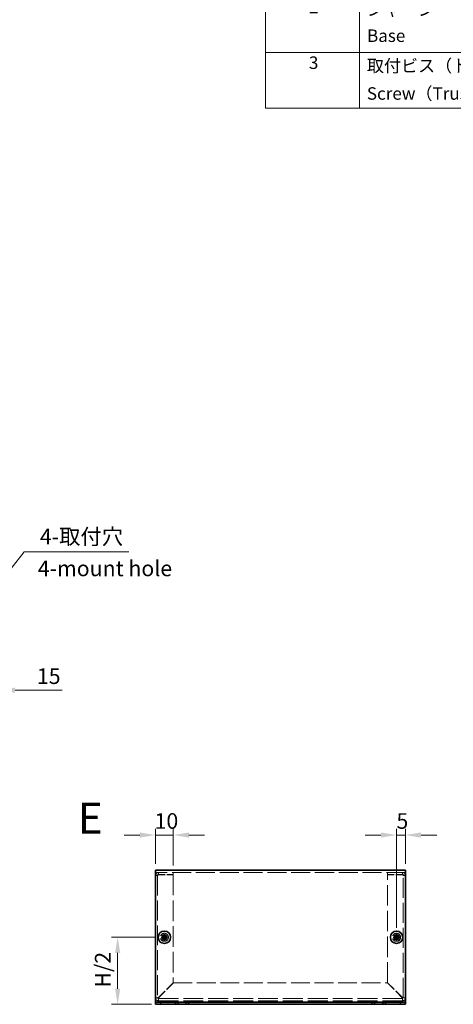
# Model space of a CAD drawing. Units: millimetres. Extents: x 72 to 6057, y 40 to 4611.
# Drawn here: x 776 to 1019, y 3514 to 4065 of the extents above; entities that cross this region are included whole.
import ezdxf

# ---------------------------------------------------------------- set-up
doc = ezdxf.new("R2010")
doc.units = ezdxf.units.MM
doc.header["$LTSCALE"] = 5
doc.linetypes.add('DASHED', pattern=[0.2067, 0.1654, -0.0413])
doc.layers.get('Defpoints').update_dxf_attribs({"lineweight": 25})
for name, color, linetype, lineweight in [('Dimension (ISO)', 7, 'Continuous', 18), ('Dimension (ISO) @ 1', 7, 'Continuous', 18), ('Hidden (ISO)', 7, 'DASHED', 18), ('Symbol (ISO)', 7, 'Continuous', 18), ('Symbol (ISO) @ 1', 7, 'Continuous', 18), ('Visible (ISO)', 7, 'Continuous', 35), ('Visible Narrow (ISO)', 7, 'Continuous', 25)]:
    doc.layers.add(name, color=color, linetype=linetype, lineweight=lineweight)
doc.styles.add('Note Text (TK)', font='txt')
doc.styles.add('Note Text (TK2)', font='txt')
doc.dimstyles.new('Default - Method 1b (TK)', dxfattribs={"dimscale": 5, "dimtxt": 2.5, "dimasz": 2.5, "dimexe": 1, "dimexo": 1.5, "dimgap": 1, "dimtad": 1, "dimtoh": 1, "dimrnd": 1e-08, "dimdsep": 46, "dimtxsty": 'Note Text (TK)', "dimcen": 0.09, "dimdle": 5, "dimclrd": 100, "dimclre": 100, "dimclrt": 7, "dimadec": 1, "dimazin": 1, "dimtfac": 1, "dimtmove": 0, "dimatfit": 3, "dimfxl": 0, "dimtolj": 1, "dimlwd": -1, "dimlwe": -1, "dimarcsym": 0})
doc.dimstyles.new('Default - Method 1b (TK)$7', dxfattribs={"dimscale": 5, "dimtxt": 2.5, "dimasz": 2.5, "dimexe": 1, "dimexo": 1.5, "dimgap": 1, "dimtad": 1, "dimtoh": 1, "dimrnd": 1e-08, "dimdsep": 46, "dimtxsty": 'Note Text (TK)', "dimcen": 0.09, "dimdle": 5, "dimclrd": 256, "dimclre": 100, "dimclrt": 7, "dimadec": 1, "dimazin": 1, "dimtfac": 1, "dimtmove": 0, "dimatfit": 3, "dimfxl": 0, "dimtolj": 1, "dimlwd": -1, "dimlwe": -1, "dimarcsym": 0})

# ---------------------------------------------------------------- blocks, each defined once
blk = doc.blocks.new('*D203')
at = {"layer": 'Defpoints', "color": 0, "transparency": 16777216}
for p in [(764.41, 3731.48), (749.41, 3728.48), (764.41, 3689.48)]:
    blk.add_point(p, dxfattribs=at)
at = {"layer": 'Dimension (ISO)', "color": 100, "transparency": 16777216}
for p, q in [((764.41, 3726.23), (764.41, 3685.98)), ((749.41, 3723.23), (749.41, 3685.98)), ((740.66, 3689.48), (731.91, 3689.48)), ((749.41, 3689.48), (764.41, 3689.48)), ((773.16, 3689.48), (799.64, 3689.48))]:
    blk.add_line(p, q, dxfattribs=at)
for points in [[(740.66, 3690.94), (740.66, 3688.02), (749.41, 3689.48)], [(773.16, 3690.94), (773.16, 3688.02), (764.41, 3689.48)]]:
    blk.add_solid(points, dxfattribs=at)
at = {"layer": 'Dimension (ISO)', "color": 7, "transparency": 16777216, "insert": (785.41, 3697.35), "char_height": 8.75, "attachment_point": 4, "style": 'Note Text (TK)'}
blk.add_mtext('\\A1;15', dxfattribs=at)
blk = doc.blocks.new('*D204')
at = {"layer": 'Defpoints', "color": 0, "transparency": 16777216}
for p in [(861.77, 3608.42), (851.77, 3586.98), (861.77, 3586.21)]:
    blk.add_point(p, dxfattribs=at)
at = {"layer": 'Dimension (ISO)', "color": 100, "transparency": 16777216}
for p, q in [((851.77, 3592.23), (851.77, 3611.92)), ((861.77, 3591.46), (861.77, 3611.92)), ((843.02, 3608.42), (834.27, 3608.42)), ((851.77, 3608.42), (861.77, 3608.42)), ((870.52, 3608.42), (879.27, 3608.42))]:
    blk.add_line(p, q, dxfattribs=at)
for points in [[(843.02, 3609.87), (843.02, 3606.96), (851.77, 3608.42)], [(870.52, 3609.87), (870.52, 3606.96), (861.77, 3608.42)]]:
    blk.add_solid(points, dxfattribs=at)
at = {"layer": 'Dimension (ISO)', "color": 7, "transparency": 16777216, "insert": (851.3, 3616.29), "char_height": 8.75, "attachment_point": 4, "style": 'Note Text (TK)'}
blk.add_mtext('\\A1;10', dxfattribs=at)
blk = doc.blocks.new('*D205')
at = {"layer": 'Defpoints', "color": 0, "transparency": 16777216}
for p in [(991.77, 3608.42), (991.77, 3586.98), (986.77, 3551.18)]:
    blk.add_point(p, dxfattribs=at)
at = {"layer": 'Dimension (ISO)', "color": 100, "transparency": 16777216}
for p, q in [((986.77, 3556.43), (986.77, 3611.92)), ((991.77, 3592.23), (991.77, 3611.92)), ((978.02, 3608.42), (969.27, 3608.42)), ((986.77, 3608.42), (991.77, 3608.42)), ((1000.52, 3608.42), (1009.27, 3608.42))]:
    blk.add_line(p, q, dxfattribs=at)
for points in [[(978.02, 3609.87), (978.02, 3606.96), (986.77, 3608.42)], [(1000.52, 3609.87), (1000.52, 3606.96), (991.77, 3608.42)]]:
    blk.add_solid(points, dxfattribs=at)
at = {"layer": 'Dimension (ISO)', "color": 7, "transparency": 16777216, "insert": (986.74, 3616.29), "char_height": 8.75, "attachment_point": 4, "style": 'Note Text (TK)'}
blk.add_mtext('\\A1;5', dxfattribs=at)
blk = doc.blocks.new('*D206')
at = {"layer": 'Defpoints', "color": 0, "transparency": 16777216}
for p in [(856.77, 3551.18), (830.63, 3513.68), (854.77, 3513.68)]:
    blk.add_point(p, dxfattribs=at)
at = {"layer": 'Dimension (ISO)', "color": 100, "transparency": 16777216}
for p, q in [((851.52, 3551.18), (827.13, 3551.18)), ((830.63, 3542.43), (830.63, 3522.43)), ((849.52, 3513.68), (827.13, 3513.68))]:
    blk.add_line(p, q, dxfattribs=at)
for points in [[(829.17, 3542.43), (832.09, 3542.43), (830.63, 3551.18)], [(829.17, 3522.43), (832.09, 3522.43), (830.63, 3513.68)]]:
    blk.add_solid(points, dxfattribs=at)
at = {"layer": 'Dimension (ISO)', "color": 7, "transparency": 16777216, "insert": (822.28, 3520.37), "char_height": 8.75, "attachment_point": 4, "rotation": 90, "style": 'Note Text (TK)'}
blk.add_mtext('\\A1; H/2', dxfattribs=at)
blk = doc.blocks.new('構成内容 _ Components')
at = {"layer": 'Symbol (ISO)'}
for p, q in [((405.5, 289), (240.5, 289)), ((240.5, 289), (240.5, 284.16)), ((405.5, 289), (405.5, 284.16)), ((405.5, 284.16), (240.5, 284.16)), ((240.5, 284.16), (240.5, 279.12)), ((255.5, 284.16), (255.5, 279.12)), ((295.5, 284.16), (295.5, 279.12)), ((315.5, 284.16), (315.5, 279.12)), ((355.5, 284.16), (355.5, 279.12)), ((405.5, 284.16), (405.5, 279.12)), ((405.5, 279.12), (240.5, 279.12)), ((240.5, 279.12), (240.5, 252.52)), ((255.5, 279.12), (255.5, 252.52)), ((295.5, 279.12), (295.5, 252.52)), ((315.5, 279.12), (315.5, 252.52)), ((355.5, 279.12), (355.5, 252.52)), ((405.5, 279.12), (405.5, 252.52)), ((405.5, 270.25), (240.5, 270.25)), ((405.5, 261.39), (240.5, 261.39)), ((405.5, 252.52), (240.5, 252.52))]:
    blk.add_line(p, q, dxfattribs=at)
at = {"layer": 'Symbol (ISO)', "color": 7, "attachment_point": 7}
for s, insert, char_height, style in [('構成内容 / Components', (303.81, 284.56), 2.5, 'Note Text (TK)'), ('No.', (245.76, 280.38), 2.5, 'Note Text (TK)'), ('名称 / Part name', (261.92, 279.79), 2.5, 'Note Text (TK)'), ('材質 / Material', (323.62, 279.8), 2.5, 'Note Text (TK)'), ('数量 / Pcs', (296.97, 279.76), 2.5, 'Note Text (TK)'), ('色・表面処理 / Color・Finish', (358.65, 279.69), 2.5, 'Note Text (TK)'), ('1', (247.6, 275.91), 2, 'Note Text (TK2)'), ('カバー', (256.65, 275.55), 2, 'Note Text (TK2)'), ('1', (305.1, 275.91), 2, 'Note Text (TK2)'), ('ステンレス SUS304 t1.2', (316.63, 275.63), 2, 'Note Text (TK2)'), ('  BA', (356.5, 275.91), 2, 'Note Text (TK2)'), ('Stainless steel SUS304 t1.2', (316.69, 271.41), 2, 'Note Text (TK2)'), ('  Polished-finish', (356.5, 271.45), 2, 'Note Text (TK2)'), ('Cover', (256.68, 271.25), 2, 'Note Text (TK2)'), ('2', (247.42, 267.04), 2, 'Note Text (TK2)'), ('シャーシ', (256.65, 266.69), 2, 'Note Text (TK2)'), ('1', (305.1, 267.05), 2, 'Note Text (TK2)'), ('ステンレス SUS304 t1.2', (316.63, 266.77), 2, 'Note Text (TK2)'), ('  BA', (356.5, 267.04), 2, 'Note Text (TK2)'), ('Base', (256.72, 262.47), 2, 'Note Text (TK2)'), ('Stainless steel SUS304 t1.2', (316.69, 262.55), 2, 'Note Text (TK2)'), ('  Polished-finish', (356.5, 262.59), 2, 'Note Text (TK2)'), ('3', (247.42, 258.15), 2, 'Note Text (TK2)'), ('取付ビス（トラスM3 x 5）', (256.69, 257.66), 2, 'Note Text (TK2)'), ('4', (304.87, 258.18), 2, 'Note Text (TK2)'), ('ステンレス', (316.63, 257.9), 2, 'Note Text (TK2)'), ('  無処理', (356.5, 257.71), 2, 'Note Text (TK2)'), ('Screw（Truss head M3 - 5）', (256.69, 253.23), 2, 'Note Text (TK2)'), ('Stainless steel', (316.69, 253.68), 2, 'Note Text (TK2)'), ('  Unfinished', (356.5, 253.54), 2, 'Note Text (TK2)')]:
    blk.add_mtext(s, dxfattribs=dict(at, insert=insert, char_height=char_height, style=style))

msp = doc.modelspace()

# ---------------------------------------------------------------- linework, layer by layer
at = {"layer": 'Hidden (ISO)', "ltscale": 12.901145}
msp.add_line((991.773, 3587.4805), (851.773, 3587.4805), dxfattribs=at)
at = {"layer": 'Hidden (ISO)', "ltscale": 0.652939}
for p, q in [((852.973, 3585.7805), (851.773, 3585.7805)), ((853.473, 3586.2805), (853.473, 3587.4805)), ((861.773, 3586.2805), (861.773, 3587.4805)), ((981.773, 3586.2805), (981.773, 3587.4805)), ((990.073, 3586.2805), (990.073, 3587.4805)), ((990.573, 3585.7805), (991.773, 3585.7805))]:
    msp.add_line(p, q, dxfattribs=at)
at = {"layer": 'Hidden (ISO)', "ltscale": 13.506709}
for p, q in [((852.973, 3585.7805), (852.973, 3517.3805)), ((990.573, 3517.3805), (990.573, 3585.7805))]:
    msp.add_line(p, q, dxfattribs=at)
at = {"layer": 'Hidden (ISO)', "ltscale": 4.516752}
for p, q in [((853.473, 3586.2805), (861.773, 3586.2805)), ((853.473, 3586.2098), (861.773, 3586.2098)), ((990.073, 3586.2805), (981.773, 3586.2805)), ((981.773, 3586.2098), (990.073, 3586.2098))]:
    msp.add_line(p, q, dxfattribs=at)
at = {"layer": 'Hidden (ISO)', "ltscale": 13.928302}
for p, q in [((861.773, 3586.2098), (861.773, 3525.7512)), ((981.773, 3525.7512), (981.773, 3586.2098))]:
    msp.add_line(p, q, dxfattribs=at)
at = {"layer": 'Hidden (ISO)', "ltscale": 0.000111251}
for p, q in [((856.5198, 3550.928), (856.5195, 3550.928)), ((857.0255, 3550.9272), (857.0255, 3550.927)), ((986.5198, 3550.928), (986.5195, 3550.928)), ((987.0255, 3550.9272), (987.0255, 3550.927))]:
    msp.add_line(p, q, dxfattribs=at)
at = {"layer": 'Hidden (ISO)', "ltscale": 0.000111259}
for p, q in [((856.5205, 3551.4338), (856.5205, 3551.434)), ((986.5205, 3551.4338), (986.5205, 3551.434))]:
    msp.add_line(p, q, dxfattribs=at)
at = {"layer": 'Hidden (ISO)', "ltscale": 6.387693}
for p, q in [((861.773, 3525.7512), (853.473, 3517.4512)), ((853.5438, 3517.3805), (861.8438, 3525.6805)), ((981.7023, 3525.6805), (990.0023, 3517.3805)), ((990.073, 3517.4512), (981.773, 3525.7512))]:
    msp.add_line(p, q, dxfattribs=at)
at = {"layer": 'Hidden (ISO)', "ltscale": 12.744337}
msp.add_line((861.8438, 3525.6805), (981.7023, 3525.6805), dxfattribs=at)
at = {"layer": 'Hidden (ISO)', "ltscale": 13.486962}
for p, q in [((853.473, 3516.8805), (990.073, 3516.8805)), ((990.073, 3515.6805), (853.473, 3515.6805))]:
    msp.add_line(p, q, dxfattribs=at)
at = {"layer": 'Hidden (ISO)', "ltscale": 7.693333}
for centre in [(856.773, 3551.1805), (986.773, 3551.1805)]:
    msp.add_circle(centre, 2.25, dxfattribs=at)
at = {"layer": 'Hidden (ISO)', "ltscale": 5.128855}
for centre in [(856.773, 3551.1805), (986.773, 3551.1805)]:
    msp.add_circle(centre, 1.5, dxfattribs=at)
at = {"layer": 'Hidden (ISO)', "ltscale": 4.573218}
for centre in [(856.773, 3551.1805), (986.773, 3551.1805)]:
    msp.add_circle(centre, 1.3375, dxfattribs=at)
at = {"layer": 'Hidden (ISO)', "ltscale": 4.203933}
for centre in [(856.773, 3551.1805), (986.773, 3551.1805)]:
    msp.add_circle(centre, 1.2295, dxfattribs=at)
at = {"layer": 'Hidden (ISO)', "ltscale": 4.080069}
for centre in [(856.773, 3551.1805), (986.773, 3551.1805)]:
    msp.add_circle(centre, 1.1933, dxfattribs=at)
at = {"layer": 'Hidden (ISO)', "ltscale": 1.453104}
for centre, start, end in [((853.473, 3517.3805), 180, 270), ((990.073, 3517.3805), 270, 0)]:
    msp.add_arc(centre, 1.7, start, end, dxfattribs=at)
at = {"layer": 'Hidden (ISO)', "ltscale": 0.427313}
for centre, start, end in [((853.473, 3517.3805), 180, 270), ((990.073, 3517.3805), 270, 0)]:
    msp.add_arc(centre, 0.5, start, end, dxfattribs=at)
at = {"layer": 'Hidden (ISO)', "ltscale": 1.468444}
for points in [[(853.473, 3587.4805), (852.7782, 3587.4805), (852.1076, 3587.0087), (851.8729, 3586.3547), (851.807, 3586.1709), (851.773, 3585.9757), (851.773, 3585.7805)], [(851.773, 3585.7805), (851.773, 3585.8922), (852.2448, 3586.0039), (852.8989, 3586.1156), (853.0826, 3586.147), (853.2778, 3586.1784), (853.473, 3586.2098)], [(991.773, 3585.7805), (991.773, 3586.4754), (991.3013, 3587.1459), (990.6472, 3587.3806), (990.4635, 3587.4465), (990.2683, 3587.4805), (990.073, 3587.4805)], [(990.073, 3586.2098), (990.7679, 3586.0981), (991.4385, 3585.9864), (991.6731, 3585.8747), (991.7391, 3585.8433), (991.773, 3585.8119), (991.773, 3585.7805)]]:
    msp.add_open_spline(points, degree=3, knots=[0, 0, 0, 0, 1.22627782, 1.22627782, 1.22627782, 1.57079633, 1.57079633, 1.57079633, 1.57079633], dxfattribs=at)
at = {"layer": 'Hidden (ISO)', "ltscale": 0.484116}
for points in [[(852.973, 3585.7805), (852.973, 3586.0423), (853.2112, 3586.2805), (853.473, 3586.2805)], [(852.973, 3585.7805), (852.973, 3585.9236), (853.2112, 3586.0667), (853.473, 3586.2098)], [(990.573, 3585.7805), (990.573, 3586.0423), (990.3348, 3586.2805), (990.073, 3586.2805)], [(990.573, 3585.7805), (990.573, 3585.9236), (990.3348, 3586.0667), (990.073, 3586.2098)]]:
    msp.add_open_spline(points, degree=3, dxfattribs=at)
at = {"layer": 'Hidden (ISO)', "ltscale": 0.994303}
for points in [[(855.3743, 3551.433), (855.4515, 3551.433), (855.5302, 3551.4419), (855.6888, 3551.4765), (855.7695, 3551.5034), (855.9262, 3551.576), (856.0537, 3551.6454), (856.2913, 3551.8826), (856.3645, 3552.0001), (856.4501, 3552.1838), (856.4773, 3552.2639), (856.512, 3552.4234), (856.5205, 3552.502), (856.5205, 3552.5792)], [(856.5205, 3549.7818), (856.5205, 3549.859), (856.5116, 3549.9377), (856.477, 3550.0963), (856.4502, 3550.177), (856.3776, 3550.3337), (856.3081, 3550.4611), (856.0709, 3550.6988), (855.9535, 3550.772), (855.7697, 3550.8576), (855.6897, 3550.8847), (855.5301, 3550.9194), (855.4516, 3550.928), (855.3743, 3550.928)], [(858.1718, 3550.928), (858.0945, 3550.928), (858.0159, 3550.9191), (857.8573, 3550.8845), (857.7766, 3550.8576), (857.6198, 3550.785), (857.4924, 3550.7156), (857.2547, 3550.4784), (857.1816, 3550.3609), (857.096, 3550.1772), (857.0688, 3550.0971), (857.0341, 3549.9376), (857.0255, 3549.859), (857.0255, 3549.7818)], [(985.3743, 3551.433), (985.4515, 3551.433), (985.5302, 3551.4419), (985.6888, 3551.4765), (985.7695, 3551.5034), (985.9262, 3551.576), (986.0537, 3551.6454), (986.2913, 3551.8826), (986.3645, 3552.0001), (986.4501, 3552.1838), (986.4773, 3552.2639), (986.512, 3552.4234), (986.5205, 3552.502), (986.5205, 3552.5792)], [(986.5205, 3549.7818), (986.5205, 3549.859), (986.5116, 3549.9377), (986.477, 3550.0963), (986.4502, 3550.177), (986.3776, 3550.3337), (986.3081, 3550.4611), (986.0709, 3550.6988), (985.9535, 3550.772), (985.7697, 3550.8576), (985.6897, 3550.8847), (985.5301, 3550.9194), (985.4516, 3550.928), (985.3743, 3550.928)], [(988.1718, 3550.928), (988.0945, 3550.928), (988.0159, 3550.9191), (987.8573, 3550.8845), (987.7766, 3550.8576), (987.6198, 3550.785), (987.4924, 3550.7156), (987.2547, 3550.4784), (987.1816, 3550.3609), (987.096, 3550.1772), (987.0688, 3550.0971), (987.0341, 3549.9376), (987.0255, 3549.859), (987.0255, 3549.7818)]]:
    msp.add_open_spline(points, degree=3, knots=[0, 0, 0, 0, 0.024326161, 0.024326161, 0.0500119, 0.0500119, 0.076589111, 0.076589111, 0.099663191, 0.099663191, 0.116461181, 0.116461181, 0.1321878, 0.1321878, 0.1321878, 0.1321878], dxfattribs=at)
at = {"layer": 'Hidden (ISO)', "ltscale": 0.007778}
for points in [[(856.5198, 3550.9277), (856.52, 3550.9276), (856.5201, 3550.9276), (856.5201, 3550.9276)], [(856.5202, 3551.4338), (856.5202, 3551.4336), (856.5202, 3551.4334), (856.5202, 3551.4334)], [(857.0259, 3550.9272), (857.0259, 3550.9274), (857.0259, 3550.9276), (857.0259, 3550.9276)], [(986.5198, 3550.9277), (986.52, 3550.9276), (986.5201, 3550.9276), (986.5201, 3550.9276)], [(986.5202, 3551.4338), (986.5202, 3551.4336), (986.5202, 3551.4334), (986.5202, 3551.4334)], [(987.0259, 3550.9272), (987.0259, 3550.9274), (987.0259, 3550.9276), (987.0259, 3550.9276)]]:
    msp.add_open_spline(points, degree=3, dxfattribs=at)
at = {"layer": 'Hidden (ISO)', "ltscale": 0.994148}
for points in [[(857.0255, 3552.5792), (857.0255, 3552.5022), (857.0341, 3552.424), (857.0685, 3552.265), (857.0955, 3552.1854), (857.1807, 3552.0022), (857.2539, 3551.8841), (857.4949, 3551.6435), (857.6241, 3551.5742), (857.7774, 3551.5031), (857.8579, 3551.4764), (858.0161, 3551.4419), (858.0947, 3551.433), (858.1718, 3551.433)], [(987.0255, 3552.5792), (987.0255, 3552.5022), (987.0341, 3552.424), (987.0685, 3552.265), (987.0955, 3552.1854), (987.1807, 3552.0022), (987.2539, 3551.8841), (987.4949, 3551.6435), (987.6241, 3551.5742), (987.7774, 3551.5031), (987.8579, 3551.4764), (988.0161, 3551.4419), (988.0947, 3551.433), (988.1718, 3551.433)]]:
    msp.add_open_spline(points, degree=3, knots=[0, 0, 0, 0, 0.02425367, 0.02425367, 0.050141639, 0.050141639, 0.085703099, 0.085703099, 0.127165475, 0.127165475, 0.168850202, 0.168850202, 0.208348032, 0.208348032, 0.208348032, 0.208348032], dxfattribs=at)
at = {"layer": 'Hidden (ISO)', "ltscale": 0.652939}
for points in [[(852.973, 3517.3805), (852.573, 3517.3805), (852.173, 3517.3805), (851.773, 3517.3805)], [(853.473, 3515.6805), (853.473, 3516.0805), (853.473, 3516.4805), (853.473, 3516.8805)], [(990.073, 3516.8805), (990.073, 3516.4805), (990.073, 3516.0805), (990.073, 3515.6805)], [(991.773, 3517.3805), (991.373, 3517.3805), (990.973, 3517.3805), (990.573, 3517.3805)]]:
    msp.add_open_spline(points, degree=3, dxfattribs=at)
at = {"layer": 'Hidden (ISO)', "ltscale": 0.425773}
for points in [[(852.973, 3517.3805), (852.973, 3517.4041), (853.2112, 3517.4276), (853.473, 3517.4512)], [(853.473, 3516.8805), (853.4966, 3516.8805), (853.5202, 3517.1187), (853.5438, 3517.3805)], [(990.073, 3516.8805), (990.0495, 3516.8805), (990.0259, 3517.1187), (990.0023, 3517.3805)], [(990.573, 3517.3805), (990.573, 3517.4041), (990.3348, 3517.4276), (990.073, 3517.4512)]]:
    msp.add_open_spline(points, degree=3, dxfattribs=at)
at = {"layer": 'Visible (ISO)'}
for p, q in [((851.773, 3588.6805), (991.773, 3588.6805)), ((851.773, 3588.6805), (851.773, 3586.9805)), ((991.773, 3586.9805), (991.773, 3588.6805)), ((851.773, 3515.3805), (851.773, 3586.9805)), ((991.773, 3586.9805), (991.773, 3515.3805)), ((855.3743, 3551.433), (855.3277, 3551.433)), ((855.3277, 3550.928), (855.3743, 3550.928)), ((856.5205, 3552.6259), (856.5205, 3552.5792)), ((857.0255, 3551.433), (856.5205, 3551.433)), ((856.5205, 3550.928), (856.5205, 3551.433)), ((857.0255, 3550.928), (856.5205, 3550.928)), ((856.5205, 3549.7818), (856.5205, 3549.7351)), ((857.0255, 3552.5792), (857.0255, 3552.6259)), ((857.0255, 3551.433), (857.0255, 3550.928)), ((857.0255, 3549.7351), (857.0255, 3549.7818)), ((858.2184, 3551.433), (858.1718, 3551.433)), ((858.1718, 3550.928), (858.2184, 3550.928)), ((985.3743, 3551.433), (985.3277, 3551.433)), ((985.3277, 3550.928), (985.3743, 3550.928)), ((986.5205, 3552.6259), (986.5205, 3552.5792)), ((987.0255, 3551.433), (986.5205, 3551.433)), ((986.5205, 3550.928), (986.5205, 3551.433)), ((987.0255, 3550.928), (986.5205, 3550.928)), ((986.5205, 3549.7818), (986.5205, 3549.7351)), ((987.0255, 3552.5792), (987.0255, 3552.6259)), ((987.0255, 3551.433), (987.0255, 3550.928)), ((987.0255, 3549.7351), (987.0255, 3549.7818)), ((988.2184, 3551.433), (988.1718, 3551.433)), ((988.1718, 3550.928), (988.2184, 3550.928)), ((851.773, 3514.8805), (851.773, 3515.3805)), ((851.773, 3514.8805), (854.773, 3514.8805)), ((851.773, 3514.8805), (851.773, 3513.6805)), ((854.773, 3513.6805), (851.773, 3513.6805)), ((854.773, 3514.8805), (863.023, 3514.8805)), ((854.773, 3513.6805), (863.023, 3513.6805)), ((864.523, 3514.8805), (863.023, 3514.8805)), ((863.023, 3514.8805), (863.023, 3513.6805)), ((863.023, 3513.6805), (864.523, 3513.6805)), ((864.523, 3513.6805), (864.523, 3514.8805)), ((864.523, 3514.8805), (869.023, 3514.8805)), ((869.023, 3513.6805), (864.523, 3513.6805)), ((870.523, 3514.8805), (869.023, 3514.8805)), ((869.023, 3514.8805), (869.023, 3513.6805)), ((869.023, 3513.6805), (870.523, 3513.6805)), ((870.523, 3513.6805), (870.523, 3514.8805)), ((870.523, 3514.8805), (973.023, 3514.8805)), ((870.523, 3513.6805), (973.023, 3513.6805)), ((973.023, 3514.8805), (973.023, 3513.6805)), ((974.523, 3514.8805), (973.023, 3514.8805)), ((973.023, 3513.6805), (974.523, 3513.6805)), ((974.523, 3513.6805), (974.523, 3514.8805)), ((974.523, 3514.8805), (979.023, 3514.8805)), ((979.023, 3513.6805), (974.523, 3513.6805)), ((980.523, 3514.8805), (979.023, 3514.8805)), ((979.023, 3514.8805), (979.023, 3513.6805)), ((979.023, 3513.6805), (980.523, 3513.6805)), ((980.523, 3513.6805), (980.523, 3514.8805)), ((980.523, 3514.8805), (988.773, 3514.8805)), ((980.523, 3513.6805), (988.773, 3513.6805)), ((988.773, 3514.8805), (991.773, 3514.8805)), ((991.773, 3513.6805), (988.773, 3513.6805)), ((991.773, 3514.8805), (991.773, 3515.3805)), ((991.773, 3513.6805), (991.773, 3514.8805))]:
    msp.add_line(p, q, dxfattribs=at)
for centre in [(856.773, 3551.1805), (986.773, 3551.1805)]:
    msp.add_circle(centre, 3.45, dxfattribs=at)
for centre, major_axis in [((858.0272, 3551.1805), (0, 4.3087)), ((856.773, 3549.9264), (4.3087, 0)), ((856.773, 3552.4347), (-4.3087, 0)), ((855.5189, 3551.1805), (0, -4.3087)), ((988.0272, 3551.1805), (0, 4.3087)), ((986.773, 3549.9264), (4.3087, 0)), ((986.773, 3552.4347), (-4.3087, 0)), ((985.5189, 3551.1805), (0, -4.3087))]:
    msp.add_ellipse(centre, major_axis=major_axis, ratio=0.62760143, start_param=1.51216048, end_param=1.62943218, dxfattribs=at)
for points, knots in [([(856.5205, 3552.5792), (856.5205, 3552.5022), (856.512, 3552.424), (856.4775, 3552.265), (856.4506, 3552.1854), (856.3654, 3552.0022), (856.2921, 3551.8841), (856.0512, 3551.6435), (855.9219, 3551.5742), (855.7686, 3551.5031), (855.6882, 3551.4764), (855.5299, 3551.4419), (855.4514, 3551.433), (855.3743, 3551.433)], [0, 0, 0, 0, 0.02425367, 0.02425367, 0.050141639, 0.050141639, 0.085703099, 0.085703099, 0.127165475, 0.127165475, 0.168850202, 0.168850202, 0.208348032, 0.208348032, 0.208348032, 0.208348032]), ([(855.3743, 3551.433), (855.3907, 3551.433), (855.4105, 3551.433), (855.4333, 3551.433), (855.456, 3551.433), (855.4816, 3551.433), (855.5096, 3551.433), (855.5655, 3551.433), (855.6308, 3551.433), (855.7007, 3551.433), (855.8406, 3551.433), (855.9992, 3551.433), (856.1393, 3551.433), (856.2444, 3551.433), (856.339, 3551.433), (856.4077, 3551.433), (856.4305, 3551.433), (856.4505, 3551.433), (856.4671, 3551.433), (856.5, 3551.433), (856.5193, 3551.433), (856.5195, 3551.433)], [-0.034563134, -0.034563134, -0.034563134, -0.034563134, -0.023887838, -0.023887838, -0.023887838, -0.013212542, -0.013212542, -0.013212542, 0.008138051, 0.008138051, 0.008138051, 0.050839236, 0.050839236, 0.050839236, 0.082865125, 0.082865125, 0.082865125, 0.093540421, 0.093540421, 0.093540421, 0.114803, 0.114803, 0.114803, 0.114803]), ([(855.3743, 3550.928), (855.4515, 3550.928), (855.5302, 3550.9191), (855.6888, 3550.8845), (855.7695, 3550.8576), (855.9262, 3550.785), (856.0537, 3550.7156), (856.2913, 3550.4784), (856.3645, 3550.3609), (856.4501, 3550.1772), (856.4773, 3550.0971), (856.512, 3549.9376), (856.5205, 3549.859), (856.5205, 3549.7818)], [0, 0, 0, 0, 0.024326161, 0.024326161, 0.0500119, 0.0500119, 0.076589111, 0.076589111, 0.099663191, 0.099663191, 0.116461181, 0.116461181, 0.1321878, 0.1321878, 0.1321878, 0.1321878]), ([(856.5195, 3550.928), (856.5191, 3550.928), (856.4434, 3550.928), (856.3311, 3550.928), (856.2186, 3550.928), (856.0694, 3550.928), (855.9201, 3550.928), (855.8081, 3550.928), (855.6961, 3550.928), (855.5999, 3550.928), (855.5037, 3550.928), (855.4234, 3550.928), (855.3743, 3550.928)], [-0.114803, -0.114803, -0.114803, -0.114803, -0.072189825, -0.072189825, -0.072189825, -0.029488641, -0.029488641, -0.029488641, 0.002537246, 0.002537246, 0.002537246, 0.034563134, 0.034563134, 0.034563134, 0.034563134]), ([(856.5205, 3549.7818), (856.5205, 3549.8362), (856.5205, 3549.9196), (856.5205, 3550.0077), (856.5205, 3550.0631), (856.5205, 3550.1212), (856.5205, 3550.1803), (856.5205, 3550.2299), (856.5205, 3550.2792), (856.5205, 3550.3285), (856.5205, 3550.4473), (856.5205, 3550.5693), (856.5205, 3550.6869), (856.5205, 3550.7047), (856.5205, 3550.722), (856.5205, 3550.7387), (856.5205, 3550.8272), (856.5205, 3550.8972), (856.5203, 3550.9198), (856.5203, 3550.9243), (856.5202, 3550.9274), (856.5202, 3550.9276)], [0, 0, 0, 0, 0.039091319, 0.039091319, 0.039091319, 0.063712203, 0.063712203, 0.063712203, 0.084419826, 0.084419826, 0.084419826, 0.134245339, 0.134245339, 0.134245339, 0.141792047, 0.141792047, 0.141792047, 0.181775039, 0.181775039, 0.181775039, 0.1897855, 0.1897855, 0.1897855, 0.1897855]), ([(856.5205, 3551.434), (856.5205, 3551.4342), (856.5205, 3551.4535), (856.5205, 3551.4865), (856.5205, 3551.503), (856.5205, 3551.523), (856.5205, 3551.5459), (856.5205, 3551.6145), (856.5205, 3551.7092), (856.5205, 3551.8142), (856.5205, 3551.9543), (856.5205, 3552.113), (856.5205, 3552.2529), (856.5205, 3552.3228), (856.5205, 3552.388), (856.5205, 3552.444), (856.5205, 3552.4719), (856.5205, 3552.4976), (856.5205, 3552.5203), (856.5205, 3552.543), (856.5205, 3552.5629), (856.5205, 3552.5792)], [-0.114803, -0.114803, -0.114803, -0.114803, -0.093540421, -0.093540421, -0.093540421, -0.082865125, -0.082865125, -0.082865125, -0.050839236, -0.050839236, -0.050839236, -0.008138051, -0.008138051, -0.008138051, 0.013212542, 0.013212542, 0.013212542, 0.023887838, 0.023887838, 0.023887838, 0.034563134, 0.034563134, 0.034563134, 0.034563134]), ([(858.1718, 3551.433), (858.0945, 3551.433), (858.0159, 3551.4419), (857.8573, 3551.4765), (857.7766, 3551.5034), (857.6198, 3551.576), (857.4924, 3551.6454), (857.2547, 3551.8826), (857.1816, 3552.0001), (857.096, 3552.1838), (857.0688, 3552.2639), (857.0341, 3552.4234), (857.0255, 3552.502), (857.0255, 3552.5792)], [0, 0, 0, 0, 0.024326161, 0.024326161, 0.0500119, 0.0500119, 0.076589111, 0.076589111, 0.099663191, 0.099663191, 0.116461181, 0.116461181, 0.1321878, 0.1321878, 0.1321878, 0.1321878]), ([(857.0255, 3552.5792), (857.0255, 3552.5248), (857.0255, 3552.4414), (857.0255, 3552.3533), (857.0255, 3552.2979), (857.0255, 3552.2398), (857.0255, 3552.1808), (857.0255, 3552.1311), (857.0255, 3552.0818), (857.0255, 3552.0325), (857.0255, 3551.9138), (857.0255, 3551.7917), (857.0255, 3551.6741), (857.0255, 3551.6563), (857.0255, 3551.639), (857.0255, 3551.6223), (857.0255, 3551.5338), (857.0255, 3551.4638), (857.0258, 3551.4412), (857.0258, 3551.4367), (857.0259, 3551.4336), (857.0259, 3551.4334)], [0, 0, 0, 0, 0.039091319, 0.039091319, 0.039091319, 0.063712203, 0.063712203, 0.063712203, 0.084419826, 0.084419826, 0.084419826, 0.134245339, 0.134245339, 0.134245339, 0.141792047, 0.141792047, 0.141792047, 0.181775039, 0.181775039, 0.181775039, 0.1897855, 0.1897855, 0.1897855, 0.1897855]), ([(857.0255, 3549.7818), (857.0255, 3549.859), (857.0344, 3549.9377), (857.0691, 3550.0963), (857.0959, 3550.177), (857.1685, 3550.3337), (857.238, 3550.4611), (857.4752, 3550.6988), (857.5926, 3550.772), (857.7764, 3550.8576), (857.8564, 3550.8847), (858.016, 3550.9194), (858.0945, 3550.928), (858.1718, 3550.928)], [0, 0, 0, 0, 0.024326161, 0.024326161, 0.0500119, 0.0500119, 0.076589111, 0.076589111, 0.099663191, 0.099663191, 0.116461181, 0.116461181, 0.1321878, 0.1321878, 0.1321878, 0.1321878]), ([(857.0255, 3550.927), (857.0255, 3550.9266), (857.0255, 3550.8508), (857.0255, 3550.7386), (857.0255, 3550.626), (857.0255, 3550.4768), (857.0255, 3550.3275), (857.0255, 3550.2156), (857.0255, 3550.1035), (857.0255, 3550.0074), (857.0255, 3549.9112), (857.0255, 3549.8309), (857.0255, 3549.7818)], [-0.114803, -0.114803, -0.114803, -0.114803, -0.072189825, -0.072189825, -0.072189825, -0.029488641, -0.029488641, -0.029488641, 0.002537246, 0.002537246, 0.002537246, 0.034563134, 0.034563134, 0.034563134, 0.034563134]), ([(858.1718, 3550.928), (858.1173, 3550.928), (858.0339, 3550.928), (857.9459, 3550.928), (857.8904, 3550.928), (857.8323, 3550.928), (857.7733, 3550.928), (857.7236, 3550.928), (857.6743, 3550.928), (857.625, 3550.928), (857.5063, 3550.928), (857.3843, 3550.928), (857.2667, 3550.928), (857.2489, 3550.928), (857.2315, 3550.928), (857.2148, 3550.928), (857.1264, 3550.928), (857.0564, 3550.928), (857.0338, 3550.9278), (857.0292, 3550.9277), (857.0262, 3550.9277), (857.026, 3550.9276)], [0, 0, 0, 0, 0.039091319, 0.039091319, 0.039091319, 0.063712203, 0.063712203, 0.063712203, 0.084419826, 0.084419826, 0.084419826, 0.134245339, 0.134245339, 0.134245339, 0.141792047, 0.141792047, 0.141792047, 0.181775039, 0.181775039, 0.181775039, 0.1897855, 0.1897855, 0.1897855, 0.1897855]), ([(857.0265, 3551.433), (857.027, 3551.433), (857.1027, 3551.433), (857.215, 3551.433), (857.3275, 3551.433), (857.4767, 3551.433), (857.626, 3551.433), (857.738, 3551.433), (857.85, 3551.433), (857.9462, 3551.433), (858.0423, 3551.433), (858.1227, 3551.433), (858.1718, 3551.433)], [-0.114803, -0.114803, -0.114803, -0.114803, -0.072189825, -0.072189825, -0.072189825, -0.029488641, -0.029488641, -0.029488641, 0.002537246, 0.002537246, 0.002537246, 0.034563134, 0.034563134, 0.034563134, 0.034563134]), ([(986.5205, 3552.5792), (986.5205, 3552.5022), (986.512, 3552.424), (986.4775, 3552.265), (986.4506, 3552.1854), (986.3654, 3552.0022), (986.2921, 3551.8841), (986.0512, 3551.6435), (985.9219, 3551.5742), (985.7686, 3551.5031), (985.6882, 3551.4764), (985.5299, 3551.4419), (985.4514, 3551.433), (985.3743, 3551.433)], [0, 0, 0, 0, 0.02425367, 0.02425367, 0.050141639, 0.050141639, 0.085703099, 0.085703099, 0.127165475, 0.127165475, 0.168850202, 0.168850202, 0.208348032, 0.208348032, 0.208348032, 0.208348032]), ([(985.3743, 3551.433), (985.3907, 3551.433), (985.4105, 3551.433), (985.4333, 3551.433), (985.456, 3551.433), (985.4816, 3551.433), (985.5096, 3551.433), (985.5655, 3551.433), (985.6308, 3551.433), (985.7007, 3551.433), (985.8406, 3551.433), (985.9992, 3551.433), (986.1393, 3551.433), (986.2444, 3551.433), (986.339, 3551.433), (986.4077, 3551.433), (986.4305, 3551.433), (986.4505, 3551.433), (986.4671, 3551.433), (986.5, 3551.433), (986.5193, 3551.433), (986.5195, 3551.433)], [-0.034563134, -0.034563134, -0.034563134, -0.034563134, -0.023887838, -0.023887838, -0.023887838, -0.013212542, -0.013212542, -0.013212542, 0.008138051, 0.008138051, 0.008138051, 0.050839236, 0.050839236, 0.050839236, 0.082865125, 0.082865125, 0.082865125, 0.093540421, 0.093540421, 0.093540421, 0.114803, 0.114803, 0.114803, 0.114803]), ([(985.3743, 3550.928), (985.4515, 3550.928), (985.5302, 3550.9191), (985.6888, 3550.8845), (985.7695, 3550.8576), (985.9262, 3550.785), (986.0537, 3550.7156), (986.2913, 3550.4784), (986.3645, 3550.3609), (986.4501, 3550.1772), (986.4773, 3550.0971), (986.512, 3549.9376), (986.5205, 3549.859), (986.5205, 3549.7818)], [0, 0, 0, 0, 0.024326161, 0.024326161, 0.0500119, 0.0500119, 0.076589111, 0.076589111, 0.099663191, 0.099663191, 0.116461181, 0.116461181, 0.1321878, 0.1321878, 0.1321878, 0.1321878]), ([(986.5195, 3550.928), (986.5191, 3550.928), (986.4434, 3550.928), (986.3311, 3550.928), (986.2186, 3550.928), (986.0694, 3550.928), (985.9201, 3550.928), (985.8081, 3550.928), (985.6961, 3550.928), (985.5999, 3550.928), (985.5037, 3550.928), (985.4234, 3550.928), (985.3743, 3550.928)], [-0.114803, -0.114803, -0.114803, -0.114803, -0.072189825, -0.072189825, -0.072189825, -0.029488641, -0.029488641, -0.029488641, 0.002537246, 0.002537246, 0.002537246, 0.034563134, 0.034563134, 0.034563134, 0.034563134]), ([(986.5205, 3549.7818), (986.5205, 3549.8362), (986.5205, 3549.9196), (986.5205, 3550.0077), (986.5205, 3550.0631), (986.5205, 3550.1212), (986.5205, 3550.1803), (986.5205, 3550.2299), (986.5205, 3550.2792), (986.5205, 3550.3285), (986.5205, 3550.4473), (986.5205, 3550.5693), (986.5205, 3550.6869), (986.5205, 3550.7047), (986.5205, 3550.722), (986.5205, 3550.7387), (986.5205, 3550.8272), (986.5205, 3550.8972), (986.5203, 3550.9198), (986.5203, 3550.9243), (986.5202, 3550.9274), (986.5202, 3550.9276)], [0, 0, 0, 0, 0.039091319, 0.039091319, 0.039091319, 0.063712203, 0.063712203, 0.063712203, 0.084419826, 0.084419826, 0.084419826, 0.134245339, 0.134245339, 0.134245339, 0.141792047, 0.141792047, 0.141792047, 0.181775039, 0.181775039, 0.181775039, 0.1897855, 0.1897855, 0.1897855, 0.1897855]), ([(986.5205, 3551.434), (986.5205, 3551.4342), (986.5205, 3551.4535), (986.5205, 3551.4865), (986.5205, 3551.503), (986.5205, 3551.523), (986.5205, 3551.5459), (986.5205, 3551.6145), (986.5205, 3551.7092), (986.5205, 3551.8142), (986.5205, 3551.9543), (986.5205, 3552.113), (986.5205, 3552.2529), (986.5205, 3552.3228), (986.5205, 3552.388), (986.5205, 3552.444), (986.5205, 3552.4719), (986.5205, 3552.4976), (986.5205, 3552.5203), (986.5205, 3552.543), (986.5205, 3552.5629), (986.5205, 3552.5792)], [-0.114803, -0.114803, -0.114803, -0.114803, -0.093540421, -0.093540421, -0.093540421, -0.082865125, -0.082865125, -0.082865125, -0.050839236, -0.050839236, -0.050839236, -0.008138051, -0.008138051, -0.008138051, 0.013212542, 0.013212542, 0.013212542, 0.023887838, 0.023887838, 0.023887838, 0.034563134, 0.034563134, 0.034563134, 0.034563134]), ([(988.1718, 3551.433), (988.0945, 3551.433), (988.0159, 3551.4419), (987.8573, 3551.4765), (987.7766, 3551.5034), (987.6198, 3551.576), (987.4924, 3551.6454), (987.2547, 3551.8826), (987.1816, 3552.0001), (987.096, 3552.1838), (987.0688, 3552.2639), (987.0341, 3552.4234), (987.0255, 3552.502), (987.0255, 3552.5792)], [0, 0, 0, 0, 0.024326161, 0.024326161, 0.0500119, 0.0500119, 0.076589111, 0.076589111, 0.099663191, 0.099663191, 0.116461181, 0.116461181, 0.1321878, 0.1321878, 0.1321878, 0.1321878]), ([(987.0255, 3552.5792), (987.0255, 3552.5248), (987.0255, 3552.4414), (987.0255, 3552.3533), (987.0255, 3552.2979), (987.0255, 3552.2398), (987.0255, 3552.1808), (987.0255, 3552.1311), (987.0255, 3552.0818), (987.0255, 3552.0325), (987.0255, 3551.9138), (987.0255, 3551.7917), (987.0255, 3551.6741), (987.0255, 3551.6563), (987.0255, 3551.639), (987.0255, 3551.6223), (987.0255, 3551.5338), (987.0255, 3551.4638), (987.0258, 3551.4412), (987.0258, 3551.4367), (987.0259, 3551.4336), (987.0259, 3551.4334)], [0, 0, 0, 0, 0.039091319, 0.039091319, 0.039091319, 0.063712203, 0.063712203, 0.063712203, 0.084419826, 0.084419826, 0.084419826, 0.134245339, 0.134245339, 0.134245339, 0.141792047, 0.141792047, 0.141792047, 0.181775039, 0.181775039, 0.181775039, 0.1897855, 0.1897855, 0.1897855, 0.1897855]), ([(987.0255, 3549.7818), (987.0255, 3549.859), (987.0344, 3549.9377), (987.0691, 3550.0963), (987.0959, 3550.177), (987.1685, 3550.3337), (987.238, 3550.4611), (987.4752, 3550.6988), (987.5926, 3550.772), (987.7764, 3550.8576), (987.8564, 3550.8847), (988.016, 3550.9194), (988.0945, 3550.928), (988.1718, 3550.928)], [0, 0, 0, 0, 0.024326161, 0.024326161, 0.0500119, 0.0500119, 0.076589111, 0.076589111, 0.099663191, 0.099663191, 0.116461181, 0.116461181, 0.1321878, 0.1321878, 0.1321878, 0.1321878]), ([(987.0255, 3550.927), (987.0255, 3550.9266), (987.0255, 3550.8508), (987.0255, 3550.7386), (987.0255, 3550.626), (987.0255, 3550.4768), (987.0255, 3550.3275), (987.0255, 3550.2156), (987.0255, 3550.1035), (987.0255, 3550.0074), (987.0255, 3549.9112), (987.0255, 3549.8309), (987.0255, 3549.7818)], [-0.114803, -0.114803, -0.114803, -0.114803, -0.072189825, -0.072189825, -0.072189825, -0.029488641, -0.029488641, -0.029488641, 0.002537246, 0.002537246, 0.002537246, 0.034563134, 0.034563134, 0.034563134, 0.034563134]), ([(988.1718, 3550.928), (988.1173, 3550.928), (988.0339, 3550.928), (987.9459, 3550.928), (987.8904, 3550.928), (987.8323, 3550.928), (987.7733, 3550.928), (987.7236, 3550.928), (987.6743, 3550.928), (987.625, 3550.928), (987.5063, 3550.928), (987.3843, 3550.928), (987.2667, 3550.928), (987.2489, 3550.928), (987.2315, 3550.928), (987.2148, 3550.928), (987.1264, 3550.928), (987.0564, 3550.928), (987.0338, 3550.9278), (987.0292, 3550.9277), (987.0262, 3550.9277), (987.026, 3550.9276)], [0, 0, 0, 0, 0.039091319, 0.039091319, 0.039091319, 0.063712203, 0.063712203, 0.063712203, 0.084419826, 0.084419826, 0.084419826, 0.134245339, 0.134245339, 0.134245339, 0.141792047, 0.141792047, 0.141792047, 0.181775039, 0.181775039, 0.181775039, 0.1897855, 0.1897855, 0.1897855, 0.1897855]), ([(987.0265, 3551.433), (987.027, 3551.433), (987.1027, 3551.433), (987.215, 3551.433), (987.3275, 3551.433), (987.4767, 3551.433), (987.626, 3551.433), (987.738, 3551.433), (987.85, 3551.433), (987.9462, 3551.433), (988.0423, 3551.433), (988.1227, 3551.433), (988.1718, 3551.433)], [-0.114803, -0.114803, -0.114803, -0.114803, -0.072189825, -0.072189825, -0.072189825, -0.029488641, -0.029488641, -0.029488641, 0.002537246, 0.002537246, 0.002537246, 0.034563134, 0.034563134, 0.034563134, 0.034563134])]:
    msp.add_open_spline(points, degree=3, knots=knots, dxfattribs=at)
at = {"layer": 'Visible Narrow (ISO)'}
for p, q in [((854.773, 3513.6805), (854.773, 3514.8805)), ((988.773, 3514.8805), (988.773, 3513.6805))]:
    msp.add_line(p, q, dxfattribs=at)

# ---------------------------------------------------------------- block references
at = {"layer": 'Symbol (ISO)', "xscale": 3.5, "yscale": 3.5, "zscale": 3.5}
msp.add_blockref('構成内容 _ Components', (71.75, 3131.5), dxfattribs=at)

# ---------------------------------------------------------------- texts
at = {"layer": 'Symbol (ISO) @ 1', "color": 7, "line_spacing_factor": 1.5, "style": 'Note Text (TK)'}
for s, insert, char_height, width, attachment_point in [('{4-取付穴      }', (787.084, 3768.3666), 8.75, 76.34503, 7), ('{4-mount hole}', (785.8907, 3756.5423), 8.75, 84.008271, 4), ('{\\fArial|b1|i0;\\H17.5000;E}', (808.245, 3617.8828), 17.5, 17.971588, 4)]:
    msp.add_mtext(s, dxfattribs=dict(at, insert=insert, char_height=char_height, width=width, attachment_point=attachment_point))

# ---------------------------------------------------------------- dimensions: what is measured, and where the dimension line sits
at = {"layer": 'Dimension (ISO) @ 1', "color": 100, "true_color": 0x00ff3f}
for base, p1, p2, picture, middle in [((764.4053, 3689.4787), (749.4053, 3728.4787), (764.4053, 3731.4787), '*D203', (790.7746, 3689.4787)), ((991.773, 3608.4164), (986.773, 3551.1805), (991.773, 3586.9805), '*D205', (989.273, 3608.4164))]:
    dim = msp.add_linear_dim(base=base, p1=p1, p2=p2, angle=180, dimstyle='Default - Method 1b (TK)', override={"dimscale": 1, "dimtxt": 8.75, "dimasz": 8.75, "dimexe": 3.5, "dimexo": 5.25, "dimgap": 3.5, "dimtoh": 0, "dimdec": 2, "dimcen": 0.315, "dimtp": 0, "dimtm": 0, "dimtdec": 2, "dimtix": 0, "dimtofl": 1, "dimtmove": 0, "dimatfit": 1}, dxfattribs=at)
    dim.commit()
    dim.dimension.update_dxf_attribs({"geometry": picture, "text_midpoint": middle, "dimtype": 160})
dim = msp.add_linear_dim(base=(861.773, 3608.4164), p1=(851.773, 3586.9805), p2=(861.773, 3586.2098), dimstyle='Default - Method 1b (TK)', override={"dimscale": 1, "dimtxt": 8.75, "dimasz": 8.75, "dimexe": 3.5, "dimexo": 5.25, "dimgap": 3.5, "dimtoh": 0, "dimdec": 2, "dimcen": 0.315, "dimtp": 0, "dimtm": 0, "dimtdec": 2, "dimtix": 0, "dimtofl": 1, "dimtmove": 0, "dimatfit": 1}, dxfattribs=at)
dim.commit()
dim.dimension.update_dxf_attribs({"geometry": '*D204', "text_midpoint": (856.773, 3608.4164), "dimtype": 160})
dim = msp.add_linear_dim(base=(830.6282, 3513.6805), p1=(856.773, 3551.1805), p2=(854.773, 3513.6805), angle=270, text=' H/2', dimstyle='Default - Method 1b (TK)', override={"dimscale": 1, "dimtxt": 8.75, "dimasz": 8.75, "dimexe": 3.5, "dimexo": 5.25, "dimgap": 3.5, "dimtoh": 0, "dimdec": 2, "dimcen": 0.315, "dimtp": 0, "dimtm": 0, "dimtdec": 2, "dimtix": 0, "dimtofl": 0, "dimtmove": 0, "dimatfit": 1}, dxfattribs=at)
dim.commit()
dim.dimension.update_dxf_attribs({"geometry": '*D206', "text_midpoint": (830.6282, 3532.4305), "dimtype": 160})

# ---------------------------------------------------------------- leaders
at = {"layer": 'Symbol (ISO) @ 1', "color": 100, "true_color": 0x00ff40, "annotation_type": 0, "has_hookline": 1, "hookline_direction": 0, "text_width": 49.8153}
msp.add_leader([(759.8194, 3743.4787), (778.334, 3766.9083), (787.084, 3766.9083)], dimstyle='Default - Method 1b (TK)$7', override={"dimscale": 1, "dimtxt": 8.75, "dimasz": 8.75, "dimgap": 0, "dimtad": 1}, dxfattribs=at)

doc.saveas('drawing.dxf')
